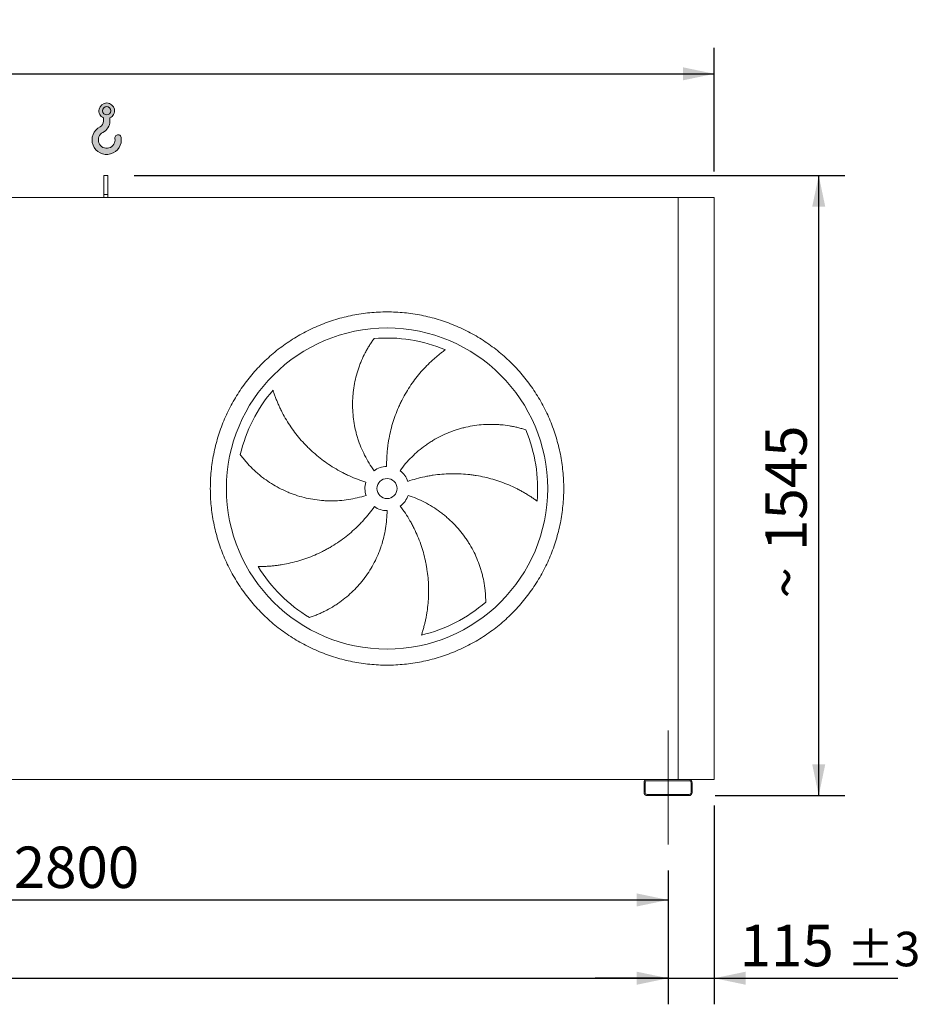
# Model space of a CAD drawing. Units: millimetres. Extents: x 190 to 13500, y 125 to 9447.
# Drawn here: x 6578 to 8821, y 2653 to 5107 of the extents above; entities that cross this region are included whole.
import ezdxf

# ---------------------------------------------------------------- set-up
doc = ezdxf.new("R2010")
doc.units = ezdxf.units.MM
doc.header["$LTSCALE"] = 65
doc.linetypes.add('SLD-Center', pattern=[19.05, 15.24, -1.27, 1.27, -1.27])
doc.linetypes.add('SLD-Solid', pattern=[0])
doc.layers.add('GEOMETRY', color=7, linetype='SLD-Solid')
doc.styles.add('SLDTEXTSTYLE0', font='TXT', dxfattribs={"width": 0.605})
doc.dimstyles.new('SLDDIMSTYLE0', dxfattribs={"dimtxt": 100.1644287109375, "dimasz": 78, "dimexe": 0, "dimexo": 0.0625, "dimgap": 25.04110717773438, "dimtad": 1, "dimdec": 0, "dimrnd": 1e-09, "dimzin": 12, "dimdsep": 46, "dimtxsty": 'SLDTEXTSTYLE0', "dimsah": 1, "dimcen": 0.09, "dimadec": 0, "dimazin": 3, "dimtfac": 1, "dimtdec": 0, "dimtofl": 0, "dimtmove": 0, "dimatfit": 3, "dimfxl": 1, "dimfrac": 2, "dimtolj": 1, "dimtzin": 12, "dimarcsym": 0})
doc.dimstyles.new('SLDDIMSTYLE1', dxfattribs={"dimtxt": 100.1644287109375, "dimasz": 78, "dimexe": 0, "dimexo": 0.0625, "dimgap": 25.04110717773438, "dimtad": 1, "dimdec": 0, "dimrnd": 1e-09, "dimzin": 12, "dimdsep": 46, "dimtxsty": 'SLDTEXTSTYLE0', "dimsah": 1, "dimcen": 0.09, "dimadec": 0, "dimazin": 3, "dimtol": 1, "dimtp": 5, "dimtm": 5, "dimtfac": 1, "dimtdec": 0, "dimtofl": 0, "dimtmove": 0, "dimatfit": 3, "dimfxl": 1, "dimfrac": 2, "dimtolj": 1, "dimarcsym": 0})
doc.dimstyles.new('SLDDIMSTYLE2', dxfattribs={"dimtxt": 100.1644287109375, "dimasz": 78, "dimexe": 0, "dimexo": 0.0625, "dimgap": 25.04110717773438, "dimtad": 1, "dimdec": 0, "dimrnd": 1e-09, "dimzin": 12, "dimdsep": 46, "dimtxsty": 'SLDTEXTSTYLE0', "dimsah": 1, "dimcen": 0.09, "dimadec": 0, "dimazin": 3, "dimtol": 1, "dimtp": 3, "dimtm": 3, "dimtfac": 1, "dimtdec": 0, "dimtmove": 0, "dimatfit": 0, "dimfxl": 1, "dimfrac": 2, "dimtolj": 1, "dimarcsym": 0})
doc.dimstyles.new('SLDDIMSTYLE3', dxfattribs={"dimtxt": 100.1644287109375, "dimasz": 78, "dimexe": 0, "dimexo": 0.0625, "dimgap": 25.04110717773438, "dimtad": 1, "dimdec": 0, "dimrnd": 1e-09, "dimzin": 12, "dimdsep": 46, "dimtxsty": 'SLDTEXTSTYLE0', "dimsah": 1, "dimcen": 0.09, "dimadec": 0, "dimazin": 3, "dimtol": 1, "dimtp": 7, "dimtm": 7, "dimtfac": 1, "dimtdec": 0, "dimtofl": 0, "dimtmove": 0, "dimatfit": 3, "dimfxl": 1, "dimfrac": 2, "dimtolj": 1, "dimarcsym": 0})

# ---------------------------------------------------------------- blocks, each defined once
blk = doc.blocks.new('HOOK')
at = {"layer": 'GEOMETRY'}
h = blk.add_hatch(color=256, dxfattribs=at)
edge = h.paths.add_edge_path(flags=0)
edge.add_arc((1820.000000000001, 1820.000000000002), 1820, 116.743683950403, 370.0000000000011)
edge.add_arc((3228.275086807457, 2068.316894063717), 390.0000000000002, 10.00000000000031, 190.0000000000011)
edge.add_arc((1820.000000000001, 1820.000000000002), 1040, -243.2563160495987, 9.999999999999375, ccw=False)
edge.add_arc((650.0000000000015, 4141.87424293393), 1560, 296.7436839504039, 360.0000000000008)
edge.add_line((2210.000000000001, 4141.87424293393), (2210.000000000001, 4548.27198241754))
edge.add_arc((1820.000000000001, 5441.874242933929), 975, 293.5781784782026, 606.4218215217998)
edge.add_line((1430, 4548.27198241754), (1430, 4141.87424293393))
edge.add_arc((650.0000000000015, 4141.87424293393), 779.9999999999991, 296.74368395040307, 360, ccw=False)
edge = h.paths.add_edge_path(flags=0)
edge.add_arc((1820.000000000001, 5441.874242933929), 520.0000000000009, 0, 360)
at = {"layer": 'GEOMETRY', "lineweight": 0}
for p, q in [((1430, 4548.27198241754), (1430, 4141.87424293393)), ((2210.000000000001, 4548.27198241754), (2210.000000000001, 4141.87424293393))]:
    blk.add_line(p, q, dxfattribs=at)
blk.add_circle((1820.000000000001, 5441.874242933929), 520.0000000000011, dxfattribs=at)
for centre, radius, start, end in [((1820.000000000001, 5441.874242933929), 975.0000000000002, 293.5781784782026, 246.4218215217989), ((650.0000000000015, 4141.87424293393), 779.9999999999995, 296.7436839504039, 0), ((650.0000000000015, 4141.87424293393), 1560.000000000001, 296.7436839504039, 0), ((1820.000000000001, 1820.000000000002), 1820.000000000001, 116.743683950403, 10.00000000000023), ((1820.000000000001, 1820.000000000002), 1040, 116.7436839504029, 10.00000000000018), ((3228.275086807457, 2068.316894063717), 390.0000000000004, 10.00000000000033, 190.0000000000011)]:
    blk.add_arc(centre, radius, start, end, dxfattribs=at)
blk = doc.blocks.new('_D_12')
at = {"layer": 'GEOMETRY'}
for p, q in [((8307.79318141937, 3148.462325783446), (8307.793181419376, 2653.462325783355)), ((8192.793181419374, 2986.462325783445), (8192.793181419378, 2653.462325783354)), ((8192.793181419378, 2718.462325783354), (8010.793181419379, 2718.462325783353)), ((8192.793181419378, 2718.462325783354), (8307.793181419376, 2718.462325783355)), ((8307.793181419376, 2718.462325783355), (8764.85264699165, 2718.462325783359))]:
    blk.add_line(p, q, dxfattribs=at)
for points in [[(8192.793181419378, 2718.462325783354), (8114.793181419378, 2734.712325783353), (8114.793181419378, 2702.212325783353)], [(8307.793181419376, 2718.462325783355), (8385.793181419376, 2702.212325783356), (8385.793181419376, 2734.712325783356)]]:
    blk.add_solid(points, dxfattribs=at)
at = {"layer": 'GEOMETRY', "attachment_point": 1, "style": 'SLDTEXTSTYLE0'}
for s, insert, char_height in [('115', (8370.733715847175, 2851.478003181078), 103.1875), ('±3', (8638.256865806918, 2834.181466043937), 85.98958333333333)]:
    blk.add_mtext(s, dxfattribs=dict(at, insert=insert, char_height=char_height))
blk = doc.blocks.new('_D_13')
at = {"layer": 'GEOMETRY'}
for p, q in [((1192.793181419379, 2986.462325783371), (1192.793181419383, 2653.462325783322)), ((8192.793181419374, 2986.462325783445), (8192.793181419378, 2653.462325783397)), ((1192.793181419382, 2718.462325783322), (8192.793181419378, 2718.462325783397))]:
    blk.add_line(p, q, dxfattribs=at)
for points in [[(1192.793181419382, 2718.462325783322), (1270.793181419382, 2702.212325783323), (1270.793181419382, 2734.712325783323)], [(8192.793181419378, 2718.462325783397), (8114.793181419378, 2734.712325783396), (8114.793181419378, 2702.212325783396)]]:
    blk.add_solid(points, dxfattribs=at)
at = {"layer": 'GEOMETRY', "attachment_point": 1, "style": 'SLDTEXTSTYLE0'}
for s, insert, char_height in [('7000', (4472.416954875724, 2851.478003181079), 103.1875), ('±5', (4816.375299186247, 2834.181466043939), 85.98958333333333)]:
    blk.add_mtext(s, dxfattribs=dict(at, insert=insert, char_height=char_height))
blk = doc.blocks.new('_D_16')
at = {"layer": 'GEOMETRY'}
for p, q in [((827.7931814193553, 4728.462325783367), (827.7931814193522, 5036.681333820365)), ((8307.793181419356, 4728.462325783446), (8307.793181419353, 5036.681333820439)), ((827.7931814193529, 4971.681333820365), (8307.793181419353, 4971.681333820438))]:
    blk.add_line(p, q, dxfattribs=at)
for points in [[(827.7931814193529, 4971.681333820365), (905.793181419353, 4955.431333820366), (905.7931814193528, 4987.931333820366)], [(8307.793181419353, 4971.681333820438), (8229.793181419353, 4987.931333820437), (8229.793181419353, 4955.431333820437)]]:
    blk.add_solid(points, dxfattribs=at)
at = {"layer": 'GEOMETRY', "attachment_point": 1, "style": 'SLDTEXTSTYLE0'}
for s, insert, char_height in [('7480', (4332.516118671728, 5104.697011218121), 103.1875), ('±7', (4676.47446298225, 5087.400474080981), 85.98958333333333)]:
    blk.add_mtext(s, dxfattribs=dict(at, insert=insert, char_height=char_height))
blk = doc.blocks.new('_D_17')
at = {"layer": 'GEOMETRY'}
for p, q in [((6862.793181419357, 4718.462325783431), (8632.793181419369, 4718.462325783449)), ((8567.793181419383, 3173.462325783448), (8567.793181419369, 4718.462325783448)), ((8309.79318141937, 3173.462325783446), (8632.793181419383, 3173.462325783449))]:
    blk.add_line(p, q, dxfattribs=at)
for points in [[(8567.793181419369, 4718.462325783448), (8551.543181419369, 4640.462325783448), (8584.043181419369, 4640.462325783448)], [(8567.793181419383, 3173.462325783448), (8584.043181419383, 3251.462325783448), (8551.543181419383, 3251.462325783448)]]:
    blk.add_solid(points, dxfattribs=at)
at = {"layer": 'GEOMETRY', "char_height": 103.1875, "attachment_point": 1, "rotation": 90.0000000000006, "style": 'SLDTEXTSTYLE0'}
for s, insert in [('1545', (8434.777504021658, 3783.01658848384)), ('~', (8434.77750402166, 3664.542055400923))]:
    blk.add_mtext(s, dxfattribs=dict(at, insert=insert))
blk = doc.blocks.new('_D_19')
at = {"layer": 'GEOMETRY'}
for p, q in [((5392.793181419376, 2986.462325783415), (5392.793181419378, 2848.462325783346)), ((8192.793181419374, 2986.462325783445), (8192.793181419376, 2848.462325783377)), ((5392.793181419377, 2913.462325783346), (8192.793181419376, 2913.462325783377))]:
    blk.add_line(p, q, dxfattribs=at)
for points in [[(5392.793181419377, 2913.462325783346), (5470.793181419377, 2897.212325783347), (5470.793181419377, 2929.712325783347)], [(8192.793181419376, 2913.462325783377), (8114.793181419376, 2929.712325783376), (8114.793181419376, 2897.212325783376)]]:
    blk.add_solid(points, dxfattribs=at)
at = {"layer": 'GEOMETRY', "insert": (6563.250401751567, 3046.47800318108), "char_height": 103.1875, "attachment_point": 1, "style": 'SLDTEXTSTYLE0'}
blk.add_mtext('2800', dxfattribs=at)

msp = doc.modelspace()

# ---------------------------------------------------------------- linework, layer by layer
at = {"color": 7, "linetype": 'SLD-Solid', "lineweight": 15}
for p, q in [((6797.793181419356, 4718.46232578343), (6787.793181419355, 4718.46232578343)), ((6787.793181419355, 4671.012381462786), (6787.793181419355, 4718.46232578343)), ((6797.793181419356, 4671.012381462786), (6797.793181419356, 4718.46232578343)), ((8217.793181419354, 4663.462325783445), (1167.793181419356, 4663.462325783371)), ((6797.793181419356, 4671.012381462786), (6787.793181419355, 4671.012381462786)), ((6787.793181419355, 4663.462325783429), (6787.793181419355, 4671.012381462786)), ((6797.793181419356, 4663.462325783429), (6797.793181419356, 4671.012381462786)), ((8307.793181419354, 4663.462325783446), (8217.793181419354, 4663.462325783445)), ((8217.793181419373, 3213.462325783445), (8217.793181419354, 4663.462325783445)), ((8307.79318141937, 3213.462325783446), (8307.793181419354, 4663.462325783446)), ((8140.793181419372, 3213.462325783444), (5444.793181419372, 3213.462325783416)), ((8132.793181419372, 3205.462325783444), (8132.793181419372, 3181.462325783444)), ((8135.793181419371, 3205.462325783444), (8135.793181419371, 3181.462325783444)), ((8244.79318141937, 3213.462325783445), (8140.793181419372, 3213.462325783444)), ((8244.79318141937, 3210.462325783445), (8140.793181419372, 3210.462325783444)), ((8307.79318141937, 3213.462325783446), (8244.79318141937, 3213.462325783445)), ((8249.79318141937, 3181.462325783445), (8249.79318141937, 3205.462325783445)), ((8252.79318141937, 3181.462325783445), (8252.79318141937, 3205.462325783445)), ((8140.793181419372, 3176.462325783444), (8244.79318141937, 3176.462325783445)), ((8140.793181419372, 3173.462325783444), (8244.79318141937, 3173.462325783445))]:
    msp.add_line(p, q, dxfattribs=at)
for radius in [400.0000000000018, 25.00000000000091]:
    msp.add_circle((7492.793181419363, 3938.462325783437), radius, dxfattribs=at)
for centre, radius, start, end in [((7492.793181419363, 3938.462325783437), 375.0000000000002, 67.20582513007018, 94.95167451904268), ((7492.793181419363, 3938.462325783437), 375.0000000000016, 139.2058251300701, 166.9516745190427), ((7492.793181419363, 3938.462325783437), 374.9999999999997, 355.2058251300707, 22.9516745190426), ((7492.793181419363, 3938.462325783437), 55.00000000000053, 91.00000000000132, 126.0000000000016), ((7492.793181419363, 3938.462325783437), 54.9999999999993, 19.00000000000062, 54.00000000000101), ((7492.793181419363, 3938.462325783437), 55.00000000000107, 163.0000000000015, 198.0000000000014), ((7492.793181419363, 3938.462325783437), 54.9999999999997, 307.0000000000002, 342.0000000000005), ((7492.793181419363, 3938.462325783437), 55.00000000000075, 235.0000000000005, 270.0000000000008), ((7492.793181419363, 3938.462325783437), 375.000000000002, 211.2058251300707, 238.9516745190433), ((7492.793181419363, 3938.462325783437), 375.0000000000007, 283.2058251300707, 310.9516745190433), ((8140.793181419372, 3205.462325783444), 8.000000000000455, 90, 180), ((8140.793181419372, 3205.462325783444), 5.000000000000909, 90, 180), ((8244.79318141937, 3205.462325783445), 8, 0, 90), ((8244.79318141937, 3205.462325783445), 5, 0, 90), ((8140.793181419372, 3181.462325783444), 8, 180, 270.0000000000008), ((8140.793181419372, 3181.462325783444), 5.000000000000909, 180, 270.0000000000008), ((8244.79318141937, 3181.462325783445), 5, 270.0000000000008, 0), ((8244.79318141937, 3181.462325783445), 8, 270.0000000000008, 0)]:
    msp.add_arc(centre, radius, start, end, dxfattribs=at)
for points, knots in [([(7052.793181419362, 3938.462325783432), (7052.793221013036, 3952.861700881976), (7054.197889444493, 3981.660274733888), (7060.558826192047, 4024.438999073211), (7071.052698224473, 4066.395727889865), (7085.637225174897, 4107.111483032028), (7104.114884492892, 4146.215012793205), (7126.362433096066, 4183.303122655274), (7152.113767054646, 4218.050477446423), (7181.169367202656, 4250.085668010916), (7213.204768954469, 4279.141526176318), (7247.951829602607, 4304.892703125464), (7285.040196818106, 4327.14046429399), (7324.143407846585, 4345.618024346538), (7364.859455366749, 4360.202719510802), (7406.816102295747, 4370.696580400356), (7449.595135255234, 4377.057727916602), (7492.792847677887, 4379.164616449844), (7535.990891835521, 4377.057760984187), (7578.769605883649, 4370.696710620402), (7620.726584624669, 4360.202817444934), (7661.442338308751, 4345.618279785659), (7700.54586847611, 4327.140623331871), (7737.633978231732, 4304.8930739664), (7772.381333094116, 4279.141740210659), (7804.416523648648, 4250.086139982608), (7833.472381815593, 4218.050738236473), (7859.223558769149, 4183.303677589216), (7881.47131993031, 4146.215310385881), (7899.948879982158, 4107.112099357088), (7914.533575145678, 4066.396051835998), (7925.027436036102, 4024.43940490849), (7931.388583552816, 3981.660371948833), (7933.495472085993, 3938.462659529931), (7931.388616618671, 3895.264615371283), (7925.027566258267, 3852.485901328555), (7914.533673083653, 3810.528922583272), (7899.949135420101, 3769.813168892776), (7881.47147896868, 3730.709638717835), (7859.223929603073, 3693.621528970174), (7833.472595841688, 3658.874174122187), (7804.416995636125, 3626.838983570669), (7772.381593890062, 3597.783125392055), (7737.634533242988, 3572.031948446572), (7700.546166025717, 3549.784187276736), (7661.442954999809, 3531.306627223885), (7620.726907475185, 3516.721932053786), (7578.770260543227, 3506.22807116695), (7535.991227581416, 3499.866923650816), (7492.793515157844, 3497.760035117094), (7449.595471002042, 3499.866890581988), (7406.816756942508, 3506.227940949901), (7364.859778200996, 3516.721834120655), (7324.144024501192, 3531.306371793677), (7285.040494346164, 3549.784028245582), (7247.952384592965, 3572.03157760847), (7213.205029749446, 3597.78291136147), (7181.169839209292, 3626.838511577323), (7152.113980980744, 3658.873913314423), (7126.362804243646, 3693.620973981984), (7104.115042312918, 3730.709341092885), (7085.637485128785, 3769.812552501489), (7071.052779218646, 3810.528598603308), (7060.558897202, 3852.48549545795), (7054.197636058443, 3895.264518149825), (7052.793141826141, 3924.063115352055), (7052.793181419362, 3938.462325783432)], [0, 0, 0, 0, 0.01562508934358792, 0.03124999736222383, 0.04687481609110557, 0.06249999736218759, 0.07812481609550867, 0.0937499973622572, 0.1093748160789633, 0.1249999973620188, 0.1406248160614863, 0.1562499973620792, 0.1718748160733048, 0.1874999973621237, 0.2031248160737546, 0.2187499973620746, 0.2343748160695145, 0.249999997362073, 0.2656248160687194, 0.2812499973620576, 0.2968748160623615, 0.3124999973620032, 0.3281248160556368, 0.3437499973619836, 0.3593748160710225, 0.374999997362142, 0.3906248160762122, 0.4062499973620245, 0.4218748160724713, 0.4374999973620972, 0.4531248160734603, 0.468749997362025, 0.4843748160681552, 0.4999999973620366, 0.5156248160645145, 0.5312499973619806, 0.5468748160560584, 0.5624999973619459, 0.5781248160637567, 0.5937499973620459, 0.6093748160630348, 0.6249999973619295, 0.6406248160579681, 0.6562499973619877, 0.6718748160665831, 0.6874999973620036, 0.7031248160710907, 0.7187499973620219, 0.7343748160716367, 0.7499999973619998, 0.7656248160697441, 0.7812499973619946, 0.7968748160754122, 0.8124999973620455, 0.8281248160766101, 0.843749997361997, 0.8593748160680955, 0.8749999973619542, 0.8906248160667524, 0.9062499973619751, 0.9218748160591933, 0.9374999973618721, 0.9531248160748261, 0.9687499973621169, 0.9843750893404987, 1, 1, 1, 1]), ([(7460.464992543276, 3982.958260474059), (7456.02375764758, 3989.071095889062), (7451.861664330071, 3995.319146333344), (7444.077567232086, 4008.076640205714), (7440.455605794278, 4014.586104669486), (7433.744601377101, 4027.862652084366), (7430.655566220194, 4034.629739768162), (7425.013370596788, 4048.422566068567), (7422.460185377656, 4055.448294256948), (7419.611961857425, 4064.395815112199), (7419.058941014398, 4066.195586111342), (7417.991696703212, 4069.797695357085), (7417.47717076757, 4071.600831583597), (7415.990300331333, 4077.016395875788), (7415.074639385384, 4080.634977317271), (7412.550657858558, 4091.514709634601), (7411.164996415535, 4098.799819536519), (7408.976354994015, 4113.431388402038), (7408.173396939949, 4120.777854559097), (7407.149641432326, 4135.53043483583), (7406.928835169962, 4142.936555558523), (7407.02290592224, 4152.230823939854), (7407.060250351354, 4154.091509779387), (7407.172263080864, 4157.816533711909), (7407.246896879901, 4159.678478517652), (7407.525530748349, 4165.245739961164), (7407.784426656739, 4168.939190378764), (7408.775931929894, 4179.965661733888), (7409.723070803529, 4187.244915107265), (7412.172742605635, 4201.658853017266), (7413.675333276643, 4208.793555731908), (7417.227718877048, 4222.913485211363), (7419.277570573561, 4229.898758583651), (7422.761784708768, 4240.25734686173), (7423.992104875563, 4243.691925059148), (7426.587050349276, 4250.51263014513), (7427.944440557214, 4253.879929987714), (7432.189237229692, 4263.851940835663), (7435.249512816404, 4270.327300740103), (7440.155323717472, 4279.770303616488), (7441.843124314985, 4282.872847681117), (7445.317544815283, 4288.983876334418), (7447.104203491915, 4291.992392271236), (7450.768321650798, 4297.909490706664), (7452.645857182012, 4300.818138156361), (7456.480268663108, 4306.526179976924), (7458.437316297725, 4309.325727687284), (7460.424875433017, 4312.062771135921)], [0, 0, 0, 0, 0.0625000000000001, 0.0625000000000001, 0.1250000000000002, 0.1250000000000002, 0.1875000000000003, 0.1875000000000003, 0.2500000000000004, 0.2500000000000004, 0.2656250000000004, 0.2656250000000004, 0.2812500000000004, 0.2812500000000004, 0.3125000000000008, 0.3125000000000008, 0.3750000000000014, 0.3750000000000014, 0.4375000000000019, 0.4375000000000019, 0.5000000000000026, 0.5000000000000026, 0.5156250000000029, 0.5156250000000029, 0.5312500000000032, 0.5312500000000032, 0.5625000000000031, 0.5625000000000031, 0.6250000000000027, 0.6250000000000027, 0.6875000000000024, 0.6875000000000024, 0.7500000000000022, 0.7500000000000022, 0.7812500000000031, 0.7812500000000031, 0.812500000000004, 0.812500000000004, 0.8750000000000024, 0.8750000000000024, 0.9062500000000019, 0.9062500000000019, 0.9375000000000012, 0.9375000000000012, 0.9687500000000007, 0.9687500000000007, 1, 1, 1, 1]), ([(7638.076379198377, 4284.175780024236), (7635.495617912719, 4282.328677130682), (7632.901488696677, 4280.418776980665), (7627.714178011482, 4276.485424983262), (7625.120741037053, 4274.46184412004), (7619.951265964486, 4270.307580216292), (7617.375117547411, 4268.176843894898), (7612.25144142761, 4263.81211629984), (7609.703858926746, 4261.57809988589), (7604.645512839897, 4257.009090233581), (7602.13471909723, 4254.674084029354), (7597.156302485955, 4249.904325603796), (7594.687093054791, 4247.467967651184), (7587.361979380703, 4240.020137393898), (7582.624387097711, 4234.906769971929), (7573.453645640119, 4224.394724540029), (7569.020363197727, 4218.995988783383), (7560.467798804124, 4207.9187470417), (7556.348449066647, 4202.240217667192), (7544.475793990814, 4184.787140226274), (7537.206394632104, 4172.596935938086), (7529.811240824873, 4158.240323209602), (7529.000547729202, 4156.636279655108), (7527.406698748002, 4153.421483631929), (7526.622816633757, 4151.80933752484), (7524.310128778857, 4146.958762587665), (7522.820273246366, 4143.706201074291), (7518.505467059551, 4133.892697037646), (7515.835145946337, 4127.275992829233), (7508.439184165037, 4107.206313350704), (7504.326338950463, 4093.53464850388), (7499.407679734851, 4072.587236141025), (7497.977097055785, 4065.53122782497), (7496.152944338813, 4054.834585626102), (7495.598014081092, 4051.245769353123), (7494.601686460097, 4044.063616017934), (7494.159755893229, 4040.468041506334), (7492.230163583439, 4022.46784877708), (7491.579456819366, 4007.996561547609), (7491.833299065312, 3993.453949017039)], [0, 0, 0, 0, 0.03124999999999664, 0.03124999999999664, 0.06249999999999328, 0.06249999999999328, 0.09374999999998992, 0.09374999999998992, 0.1249999999999866, 0.1249999999999866, 0.1562499999999832, 0.1562499999999832, 0.1874999999999798, 0.1874999999999798, 0.2499999999999782, 0.2499999999999782, 0.3124999999999766, 0.3124999999999766, 0.374999999999975, 0.374999999999975, 0.4999999999999712, 0.4999999999999712, 0.5156249999999729, 0.5156249999999729, 0.5312499999999746, 0.5312499999999746, 0.5624999999999775, 0.5624999999999775, 0.6249999999999803, 0.6249999999999803, 0.7499999999999859, 0.7499999999999859, 0.8124999999999885, 0.8124999999999885, 0.8437499999999905, 0.8437499999999905, 0.8749999999999925, 0.8749999999999925, 1, 1, 1, 1]), ([(7208.895125103597, 4183.466190283837), (7209.854325251084, 4180.440954261643), (7210.869118220869, 4177.3835991627), (7213.006991112054, 4171.234700921441), (7214.130114779333, 4168.142874911083), (7216.483598885981, 4161.942673812116), (7217.713975908042, 4158.834177339271), (7220.281775534484, 4152.612496775457), (7221.619205115142, 4149.49925279959), (7224.401476613722, 4143.276578161988), (7225.846321543988, 4140.167114812876), (7228.844216037802, 4133.958422841328), (7230.398302467765, 4130.857189109988), (7235.218025355194, 4121.589085896923), (7238.617130234205, 4115.503250452761), (7245.780764580388, 4103.532956346161), (7249.545307785939, 4097.648353093801), (7257.437502983835, 4086.091325047254), (7261.565156273779, 4080.418828556749), (7274.495167116583, 4063.733965047767), (7283.842372399093, 4053.053375128161), (7295.211094283993, 4041.583728596031), (7296.486112415131, 4040.317036926619), (7299.051038699876, 4037.807769862445), (7300.342047865355, 4036.564073125181), (7304.240558917286, 4032.865666182544), (7306.873538060531, 4030.443632587146), (7314.87338658311, 4023.307468524937), (7320.341071632496, 4018.72316818246), (7337.142993200337, 4005.487318505561), (7348.874580074976, 3997.35099348466), (7367.276803815027, 3986.199964177918), (7373.545392143355, 3982.658972716781), (7383.154809219185, 3977.618656166388), (7386.396493441057, 3975.981880910654), (7392.919245004669, 3972.814909597564), (7396.202275518253, 3971.283515023563), (7412.725199292037, 3963.885998228182), (7426.287131862354, 3958.795265635624), (7440.196419841395, 3954.542769543187)], [0, 0, 0, 0, 0.03124999999999558, 0.03124999999999558, 0.06249999999999116, 0.06249999999999116, 0.09374999999998673, 0.09374999999998673, 0.1249999999999823, 0.1249999999999823, 0.1562499999999779, 0.1562499999999779, 0.1874999999999735, 0.1874999999999735, 0.2499999999999678, 0.2499999999999678, 0.3124999999999621, 0.3124999999999621, 0.3749999999999564, 0.3749999999999564, 0.499999999999945, 0.499999999999945, 0.5156249999999416, 0.5156249999999416, 0.5312499999999382, 0.5312499999999382, 0.5624999999999365, 0.5624999999999365, 0.6249999999999388, 0.6249999999999388, 0.7499999999999434, 0.7499999999999434, 0.812499999999949, 0.812499999999949, 0.8437499999999551, 0.8437499999999551, 0.8749999999999613, 0.8749999999999613, 1, 1, 1, 1]), ([(7525.121370295448, 3982.958260474059), (7529.562605191143, 3989.071095889063), (7534.218696713036, 3994.960235629102), (7543.946376102809, 4006.305634309812), (7549.017997061417, 4011.761859480591), (7559.570929580005, 4022.247082740255), (7565.052248058314, 4027.276074852018), (7576.426471056223, 4036.904339493158), (7582.319358009001, 4041.503632341191), (7589.948806551544, 4046.977389881768), (7591.489597649379, 4048.059503782893), (7594.585610490644, 4050.187626412055), (7596.141497690477, 4051.234169393116), (7600.832537166752, 4054.321768610801), (7603.991057833034, 4056.310817081113), (7613.558344963699, 4062.073288339516), (7620.058703273499, 4065.642353449863), (7633.297824792832, 4072.245278569445), (7640.036601618768, 4075.279119950209), (7653.750781373179, 4080.81156731322), (7660.726187859434, 4083.310183713584), (7669.594631828819, 4086.09280399175), (7671.375789284527, 4086.632270874702), (7674.953111405915, 4087.676836137995), (7676.746989258654, 4088.181227764648), (7682.127872132985, 4089.636609606576), (7685.720555455722, 4090.531723912778), (7696.513744869173, 4092.996113398524), (7703.729408231672, 4094.34474379965), (7718.194868023944, 4096.469119239531), (7725.444699585462, 4097.244814979183), (7739.971298047625, 4098.229593674052), (7747.248126816611, 4098.438637043037), (7758.176411077917, 4098.325932301238), (7761.823078893362, 4098.217171320991), (7769.111837161967, 4097.856945303972), (7772.733786261822, 4097.606543378073), (7783.529446468792, 4096.651022662473), (7790.633556865033, 4095.741523879238), (7801.130365223634, 4093.993868820798), (7804.602619041138, 4093.347413906094), (7811.488207643324, 4091.931455355918), (7814.901584223639, 4091.161924531437), (7821.661354028707, 4089.505625053895), (7825.007832526033, 4088.618804144957), (7831.621401205851, 4086.735944046861), (7834.888690276365, 4085.739788960322), (7838.105962833705, 4084.695300833153)], [0, 0, 0, 0, 0.0624999999999981, 0.0624999999999981, 0.1249999999999961, 0.1249999999999961, 0.1874999999999942, 0.1874999999999942, 0.2499999999999922, 0.2499999999999922, 0.2656249999999961, 0.2656249999999961, 0.2812500000000001, 0.2812500000000001, 0.3125000000000079, 0.3125000000000079, 0.3750000000000174, 0.3750000000000174, 0.4375000000000269, 0.4375000000000269, 0.5000000000000363, 0.5000000000000363, 0.5156250000000352, 0.5156250000000352, 0.531250000000034, 0.531250000000034, 0.5625000000000316, 0.5625000000000316, 0.625000000000027, 0.625000000000027, 0.6875000000000223, 0.6875000000000223, 0.7500000000000175, 0.7500000000000175, 0.7812500000000153, 0.7812500000000153, 0.812500000000013, 0.812500000000013, 0.8750000000000087, 0.8750000000000087, 0.9062500000000066, 0.9062500000000066, 0.9375000000000043, 0.9375000000000043, 0.9687500000000022, 0.9687500000000022, 1, 1, 1, 1]), ([(7440.485073023129, 3921.466391092814), (7433.299004009868, 3919.131495731917), (7426.07059735341, 3917.103863529869), (7411.532081385355, 3913.643029673551), (7404.221965152239, 3912.209874789943), (7389.521403805184, 3909.930009085924), (7382.130956607462, 3909.083307167598), (7367.269664943115, 3907.979477981031), (7359.798822745336, 3907.722323949135), (7350.409075259735, 3907.778438412151), (7348.52649848442, 3907.808644160464), (7344.770892384544, 3907.906747476363), (7342.897010668391, 3907.974603969632), (7337.287034725659, 3908.234007552781), (7333.562604472606, 3908.481365404364), (7322.435410971384, 3909.442938506573), (7315.078666792894, 3910.37631892739), (7300.486890485881, 3912.816200675434), (7293.251858290989, 3914.322725076932), (7278.904962836695, 3917.907873746704), (7271.793090575375, 3919.98649167775), (7262.982785528246, 3922.948045159809), (7261.224708199015, 3923.558545368074), (7257.716613751641, 3924.816171503986), (7255.968862123416, 3925.462525052459), (7250.7601844502, 3927.447900006878), (7247.3275075984, 3928.835463594516), (7237.147102143781, 3933.185808182213), (7230.516802797255, 3936.336003778557), (7217.565323439965, 3943.119931878788), (7211.244143984308, 3946.75372491641), (7198.913040564343, 3954.495542558596), (7192.903089815693, 3958.603635554395), (7184.128168314031, 3965.118299927512), (7181.241880178713, 3967.349746970783), (7175.556886411818, 3971.925400558177), (7172.77385059646, 3974.256908237105), (7164.601619008411, 3981.37547059292), (7159.388862939702, 3986.286961886488), (7151.924012460343, 3993.870713678397), (7149.494876778333, 3996.434646276636), (7144.756598136542, 4001.627428240777), (7142.447437344679, 4004.256324169908), (7137.952217100596, 4009.569591595324), (7135.766119376646, 4012.254055489463), (7131.522347319001, 4017.664679441873), (7129.464580204281, 4020.391050166542), (7127.475686747202, 4023.127124173654)], [0, 0, 0, 0, 0.06250000000001761, 0.06250000000001761, 0.1250000000000352, 0.1250000000000352, 0.1875000000000528, 0.1875000000000528, 0.2500000000000704, 0.2500000000000704, 0.2656250000000729, 0.2656250000000729, 0.2812500000000755, 0.2812500000000755, 0.3125000000000732, 0.3125000000000732, 0.3750000000000685, 0.3750000000000685, 0.4375000000000639, 0.4375000000000639, 0.5000000000000592, 0.5000000000000592, 0.5156250000000546, 0.5156250000000546, 0.53125000000005, 0.53125000000005, 0.5625000000000474, 0.5625000000000474, 0.6250000000000423, 0.6250000000000423, 0.6875000000000373, 0.6875000000000373, 0.7500000000000322, 0.7500000000000322, 0.7812500000000269, 0.7812500000000269, 0.8125000000000214, 0.8125000000000214, 0.875000000000011, 0.875000000000011, 0.9062500000000082, 0.9062500000000082, 0.9375000000000054, 0.9375000000000054, 0.9687500000000028, 0.9687500000000028, 1, 1, 1, 1]), ([(7866.481191956832, 3907.121126371981), (7863.926993617956, 3909.004790025242), (7861.308940621447, 3910.881761916355), (7855.965133416606, 3914.599714933503), (7853.239177551452, 3916.440899191405), (7847.690782145962, 3920.07362399962), (7844.868257842084, 3921.865253004779), (7839.133852226259, 3925.389383563213), (7836.221930070924, 3927.121929463833), (7830.313428763814, 3930.520800841382), (7827.316827961842, 3932.187150992339), (7821.242102792095, 3935.447970138767), (7818.161961008336, 3937.043451846631), (7808.815068898862, 3941.708542818254), (7802.487970964122, 3944.634143398672), (7789.656506695107, 3950.107636137075), (7783.152044258431, 3952.655637195548), (7769.974073574318, 3957.366553344135), (7763.300522135067, 3959.529525675081), (7743.032806918691, 3965.427794117291), (7729.192865754704, 3968.574423456993), (7713.253687464901, 3971.171195359601), (7711.477633446194, 3971.446533592899), (7707.927654318131, 3971.968947447851), (7706.152179362879, 3972.216283096103), (7700.824348611249, 3972.916869862587), (7697.270588110599, 3973.32870989222), (7686.604042709699, 3974.399794911049), (7679.486008451469, 3974.894747159222), (7658.113131123289, 3975.726852775073), (7643.839666115578, 3975.41362423784), (7622.397543801203, 3973.618440727978), (7615.244806753494, 3972.798579224891), (7604.508001297904, 3971.228007330887), (7600.923351315371, 3970.646772150542), (7593.784835418057, 3969.374928590072), (7590.228676793479, 3968.68413590682), (7572.513199387812, 3964.956921791474), (7558.549107920591, 3961.103907015256), (7544.796703077324, 3956.368574278581)], [0, 0, 0, 0, 0.03124999999999958, 0.03124999999999958, 0.06249999999999917, 0.06249999999999917, 0.09374999999999875, 0.09374999999999875, 0.1249999999999983, 0.1249999999999983, 0.1562499999999979, 0.1562499999999979, 0.1874999999999975, 0.1874999999999975, 0.2500000000000032, 0.2500000000000032, 0.3125000000000089, 0.3125000000000089, 0.3750000000000147, 0.3750000000000147, 0.5000000000000258, 0.5000000000000258, 0.5156250000000299, 0.5156250000000299, 0.531250000000034, 0.531250000000034, 0.5625000000000346, 0.5625000000000346, 0.6250000000000362, 0.6250000000000362, 0.7500000000000316, 0.7500000000000316, 0.8125000000000293, 0.8125000000000293, 0.8437500000000282, 0.8437500000000282, 0.875000000000027, 0.875000000000027, 1, 1, 1, 1]), ([(7545.101289815596, 3921.466391092815), (7552.287358828855, 3919.131495731918), (7559.327074961622, 3916.523133811479), (7573.123208554149, 3910.777481939705), (7579.879604122431, 3907.640150081748), (7593.11267951708, 3900.843827020972), (7599.589355796746, 3897.1848273914), (7612.261207828481, 3889.342595891898), (7618.45639747629, 3885.159387007817), (7626.019879511233, 3879.594834358818), (7627.525161622287, 3878.463846530268), (7630.505847098976, 3876.176989401575), (7631.981964206777, 3875.020652308046), (7636.368056481918, 3871.513329276022), (7639.235790553799, 3869.124047394464), (7647.672680707509, 3861.80571817402), (7653.07578452504, 3856.726411818358), (7663.446653026693, 3846.175675101911), (7668.414404201792, 3840.70422603464), (7677.913988925472, 3829.370886269216), (7682.445833481685, 3823.508995406797), (7687.832762529812, 3815.934480935157), (7688.896233947638, 3814.407203965094), (7690.995127877851, 3811.327756868754), (7692.029171563473, 3809.777543231924), (7695.076106200846, 3805.109757233333), (7697.037610696721, 3801.969517880783), (7702.716663328093, 3792.466122989367), (7706.229049663859, 3786.020369042147), (7712.719523676276, 3772.919367358858), (7715.697575322997, 3766.264070976249), (7721.123121313132, 3752.75276820162), (7723.570597126167, 3745.896690736488), (7726.840434103166, 3735.468447097285), (7727.863878591995, 3731.966650917424), (7729.773633464061, 3724.923313909292), (7730.654730905357, 3721.401257165655), (7733.082019171782, 3710.83870203851), (7734.412325269776, 3703.801240973304), (7735.993898707718, 3693.278127870192), (7736.452068986991, 3689.776052696081), (7737.23317627539, 3682.789913532111), (7737.556100341795, 3679.305801390372), (7738.069749678571, 3672.365053582274), (7738.260451601327, 3668.90832066892), (7738.513450351287, 3662.036607311673), (7738.575698413315, 3658.621401899767), (7738.576523069535, 3655.238829287692)], [0, 0, 0, 0, 0.06250000000000454, 0.06250000000000454, 0.1250000000000091, 0.1250000000000091, 0.1875000000000136, 0.1875000000000136, 0.2500000000000182, 0.2500000000000182, 0.2656250000000178, 0.2656250000000178, 0.2812500000000175, 0.2812500000000175, 0.312500000000017, 0.312500000000017, 0.3750000000000158, 0.3750000000000158, 0.4375000000000146, 0.4375000000000146, 0.5000000000000134, 0.5000000000000134, 0.5156250000000121, 0.5156250000000121, 0.5312500000000107, 0.5312500000000107, 0.5625000000000114, 0.5625000000000114, 0.6250000000000092, 0.6250000000000092, 0.687500000000007, 0.687500000000007, 0.7500000000000047, 0.7500000000000047, 0.7812500000000044, 0.7812500000000044, 0.8125000000000041, 0.8125000000000041, 0.8750000000000033, 0.8750000000000033, 0.9062500000000026, 0.9062500000000026, 0.9375000000000017, 0.9375000000000017, 0.9687500000000009, 0.9687500000000009, 1, 1, 1, 1]), ([(7172.051335497174, 3744.16958717896), (7175.224915075992, 3744.146991386807), (7178.44622083891, 3744.167342170001), (7184.954809634484, 3744.300466060939), (7188.24237520886, 3744.413193362459), (7194.866383451321, 3744.73552224996), (7198.202946687002, 3744.945102097226), (7204.913610252246, 3745.464619636703), (7208.287769691514, 3745.774545458298), (7215.065654130415, 3746.497730683636), (7218.469411148456, 3746.910982851341), (7225.3006284516, 3747.843558612803), (7228.73031611793, 3748.36324871239), (7239.034182352806, 3750.083076172759), (7245.872536982354, 3751.435190440297), (7259.470647948865, 3754.549187258986), (7266.230546044405, 3756.311038195367), (7279.660755316156, 3760.245643795348), (7286.331135080593, 3762.418377537656), (7306.194976332182, 3769.559642232372), (7319.241266255308, 3775.148878930344), (7333.662676596051, 3782.416860263024), (7335.261374233039, 3783.238045312556), (7338.440434836851, 3784.902029003223), (7340.022204495145, 3785.745528254986), (7344.744304685658, 3788.310361997383), (7347.861430820344, 3790.066024426907), (7357.12041529896, 3795.469136523811), (7363.169951612476, 3799.252587305935), (7380.950071999015, 3811.142061814157), (7392.313436644087, 3819.785201254549), (7408.605295599627, 3833.840898496291), (7413.91007892708, 3838.70845373549), (7421.673178008989, 3846.290008992157), (7424.231579296622, 3848.867242525146), (7429.259189084099, 3854.09209994745), (7431.73014409447, 3856.741220562131), (7443.871464889981, 3870.169496479491), (7452.903906935646, 3881.494537939125), (7461.246477420055, 3893.408963347542)], [0, 0, 0, 0, 0.03124999999999367, 0.03124999999999367, 0.06249999999998734, 0.06249999999998734, 0.09374999999998102, 0.09374999999998102, 0.1249999999999747, 0.1249999999999747, 0.1562499999999684, 0.1562499999999684, 0.187499999999962, 0.187499999999962, 0.2499999999999564, 0.2499999999999564, 0.3124999999999507, 0.3124999999999507, 0.374999999999945, 0.374999999999945, 0.4999999999999339, 0.4999999999999339, 0.5156249999999367, 0.5156249999999367, 0.5312499999999396, 0.5312499999999396, 0.5624999999999455, 0.5624999999999455, 0.6249999999999505, 0.6249999999999505, 0.7499999999999544, 0.7499999999999544, 0.8124999999999591, 0.8124999999999591, 0.8437499999999643, 0.8437499999999643, 0.8749999999999694, 0.8749999999999694, 1, 1, 1, 1]), ([(7492.793181419363, 3883.462325783437), (7492.793181419367, 3875.906445675225), (7492.487873738673, 3868.405249613393), (7491.286673822417, 3853.508842788402), (7490.390734966446, 3846.113639895416), (7488.016292817438, 3831.428057985669), (7486.537780414094, 3824.137679738008), (7482.99519267221, 3809.66264948253), (7480.931143488529, 3802.477991362094), (7477.97618391688, 3793.565151152248), (7477.365708326328, 3791.784048332216), (7476.111860419434, 3788.242570270108), (7475.468263763598, 3786.481371662793), (7473.487978391154, 3781.226127601792), (7472.101814851991, 3777.760421719973), (7467.748812595668, 3767.474974262475), (7464.587756089844, 3760.766725185055), (7457.75818379739, 3747.643086168358), (7454.089646045318, 3741.227703296306), (7446.246532529147, 3728.690866752213), (7442.071960010365, 3722.569402560531), (7436.532821287705, 3715.105474890614), (7435.40892531428, 3713.622098929927), (7433.128790980543, 3710.674330694539), (7431.973987271371, 3709.211854350502), (7428.476213564436, 3704.871622109234), (7426.095806689236, 3702.035733150346), (7418.812464825871, 3693.697922613193), (7413.767575600497, 3688.365597189566), (7403.313449350995, 3678.144357422742), (7397.904154927402, 3673.255462313434), (7386.730728294668, 3663.920239271553), (7380.966522764779, 3659.473906999615), (7372.05910889293, 3653.141602729421), (7369.044964557186, 3651.08613464884), (7362.936499709696, 3647.093339000613), (7359.859098775962, 3645.166990148637), (7350.563585218136, 3639.594492787617), (7344.281649205897, 3636.154601438051), (7334.762306987649, 3631.398614931309), (7331.57321797537, 3629.880668357255), (7325.170380226275, 3626.978955453961), (7321.956581694786, 3625.595186554232), (7315.514264638143, 3622.961867979029), (7312.285646410795, 3621.712310457483), (7305.828439557568, 3619.348218139854), (7302.599621905124, 3618.233660203271), (7299.382859013354, 3617.187603486764)], [0, 0, 0, 0, 0.0625000000000185, 0.0625000000000185, 0.125000000000037, 0.125000000000037, 0.1875000000000555, 0.1875000000000555, 0.2500000000000741, 0.2500000000000741, 0.2656250000000788, 0.2656250000000788, 0.2812500000000836, 0.2812500000000836, 0.3125000000000903, 0.3125000000000903, 0.3750000000001005, 0.3750000000001005, 0.4375000000001109, 0.4375000000001109, 0.5000000000001211, 0.5000000000001211, 0.5156250000001215, 0.5156250000001215, 0.5312500000001217, 0.5312500000001217, 0.5625000000001178, 0.5625000000001178, 0.625000000000105, 0.625000000000105, 0.6875000000000923, 0.6875000000000923, 0.7500000000000794, 0.7500000000000794, 0.78125000000007, 0.78125000000007, 0.8125000000000606, 0.8125000000000606, 0.875000000000036, 0.875000000000036, 0.906250000000027, 0.906250000000027, 0.937500000000018, 0.937500000000018, 0.9687500000000091, 0.9687500000000091, 1, 1, 1, 1]), ([(7578.461875340834, 3573.378945058171), (7579.464055239061, 3576.390216112812), (7580.440138718909, 3579.460148687467), (7582.324794922189, 3585.691322018041), (7583.233498520117, 3588.852817332197), (7584.973876649068, 3595.252228639196), (7585.805609112273, 3598.490252581009), (7587.385227656219, 3605.033012641972), (7588.133143292487, 3608.337801309574), (7589.539834748974, 3615.007428996597), (7590.198627345302, 3618.372296231275), (7591.422657329363, 3625.157351720492), (7591.988234447991, 3628.579771596993), (7593.536651109246, 3638.910786635352), (7594.363881818421, 3645.832274653526), (7595.604342232331, 3659.727124634936), (7596.017645810315, 3666.700611649088), (7596.425776418384, 3680.68935968875), (7596.420644540732, 3687.704679480505), (7595.767162738542, 3708.803087293481), (7594.483008055606, 3722.938015463601), (7592.027207926993, 3738.899521488928), (7591.740239273247, 3740.673733430003), (7591.140080493957, 3744.211398971736), (7590.826658739678, 3745.976406916074), (7589.846566103768, 3751.259968287005), (7589.140076858981, 3754.767060936621), (7586.862595445494, 3765.242531919742), (7585.133729454037, 3772.165133440335), (7579.320526609139, 3792.74908247169), (7574.611885311713, 3806.227161436257), (7566.278584146106, 3826.065089373973), (7563.288532217098, 3832.614395415054), (7558.476974231921, 3842.340370801652), (7556.816468962668, 3845.56996397772), (7553.400951129889, 3851.966074764165), (7551.645054797387, 3855.134715918337), (7542.625879943544, 3870.831363640958), (7534.646303558859, 3882.921356779571), (7525.893007692725, 3894.537372730836)], [0, 0, 0, 0, 0.03125000000000028, 0.03125000000000028, 0.06250000000000056, 0.06250000000000056, 0.09375000000000083, 0.09375000000000083, 0.1250000000000011, 0.1250000000000011, 0.1562500000000014, 0.1562500000000014, 0.1875000000000017, 0.1875000000000017, 0.2500000000000027, 0.2500000000000027, 0.3125000000000037, 0.3125000000000037, 0.3750000000000047, 0.3750000000000047, 0.5000000000000071, 0.5000000000000071, 0.5156250000000074, 0.5156250000000074, 0.5312500000000079, 0.5312500000000079, 0.5625000000000088, 0.5625000000000088, 0.6250000000000104, 0.6250000000000104, 0.7500000000000115, 0.7500000000000115, 0.8125000000000121, 0.8125000000000121, 0.8437500000000108, 0.8437500000000108, 0.8750000000000093, 0.8750000000000093, 1, 1, 1, 1])]:
    msp.add_open_spline(points, degree=3, knots=knots, dxfattribs=at)
at = {"layer": 'GEOMETRY', "linetype": 'SLD-Center', "lineweight": 0}
msp.add_line((8192.793181419374, 3051.462325783445), (8192.79318141937, 3335.462325783445), dxfattribs=at)

# ---------------------------------------------------------------- block references
at = {"layer": 'GEOMETRY', "xscale": 0.02, "yscale": 0.02, "zscale": 0.02, "rotation": 360}
msp.add_blockref('HOOK', (6758.319243463197, 4770.702655932843), dxfattribs=at)

# ---------------------------------------------------------------- dimensions: what is measured, and where the dimension line sits
at = {"layer": 'GEOMETRY'}
for base, p1, p2, angle, dimstyle, picture, middle in [((8307.793181419353, 4971.681333820439), (827.793181419356, 4663.462325783367), (8307.793181419356, 4663.462325783446), 5.57328426749714e-13, 'SLDDIMSTYLE3', '_D_16', (4567.793181419355, 4971.681333820403)), ((8307.793181419376, 2718.462325783355), (8192.793181419374, 3051.462325783445), (8307.79318141937, 3213.462325783446), 4.531322426182529e-13, 'SLDDIMSTYLE2', '_D_12', (8567.793181419413, 2718.462325783358)), ((8192.793181419378, 2718.462325783396), (1192.793181419378, 3051.462325783371), (8192.793181419374, 3051.462325783445), 6.141560216915155e-13, 'SLDDIMSTYLE1', '_D_13', (4707.694017623353, 2718.462325783359)), ((8192.793181419376, 2913.462325783377), (5392.793181419375, 3051.462325783415), (8192.793181419374, 3051.462325783445), 6.420722044956751e-13, 'SLDDIMSTYLE0', '_D_19', (6716.120775319134, 2913.46232578336))]:
    dim = msp.add_linear_dim(base=base, p1=p1, p2=p2, angle=angle, dimstyle=dimstyle, dxfattribs=at)
    dim.commit()
    dim.dimension.update_dxf_attribs({"geometry": picture, "text_midpoint": middle, "dimtype": 160})
dim = msp.add_linear_dim(base=(8567.793181419367, 4718.462325783448), p1=(8244.79318141937, 3173.462325783445), p2=(6797.793181419357, 4718.46232578343), angle=90.0000000000002, text='~ <>', dimstyle='SLDDIMSTYLE0', dxfattribs=at)
dim.commit()
dim.dimension.update_dxf_attribs({"geometry": '_D_17', "text_midpoint": (8567.793181419376, 3876.649703076944), "dimtype": 160})

doc.saveas('drawing.dxf')
